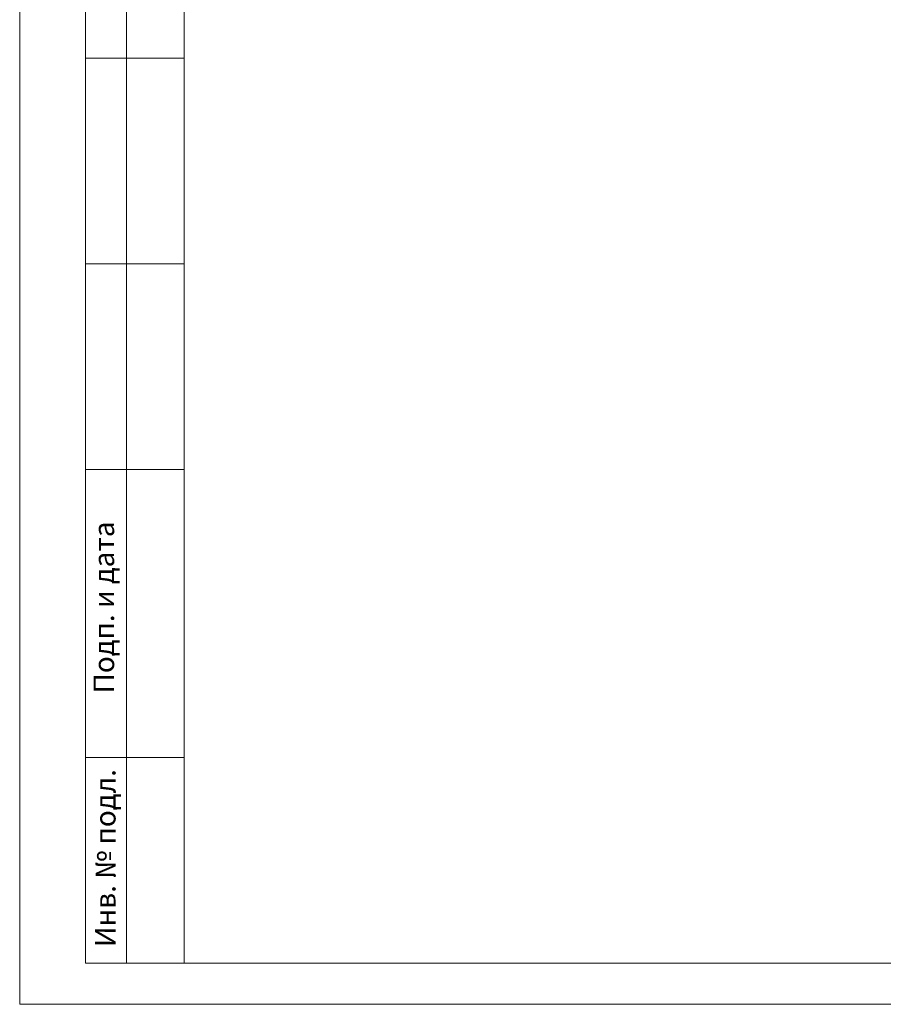
# Model space of a CAD drawing. Units: millimetres. Extents: x 0 to 420, y 0 to 297.
# Drawn here: x 0 to 105, y 0 to 120 of the extents above; entities that cross this region are included whole.
import ezdxf

# ---------------------------------------------------------------- set-up
doc = ezdxf.new("R2010")
doc.units = ezdxf.units.MM
doc.layers.add('ОСЕВЫЕ', color=7, linetype='Continuous')
doc.styles.add('SLDTEXTSTYLE1', font='TXT', dxfattribs={"width": 0.605, "bigfont": 'bigfont'})

msp = doc.modelspace()

# ---------------------------------------------------------------- linework, layer by layer
at = {"color": 7, "linetype": 'Continuous', "lineweight": 15}
for p, q in [((20, 292), (20, 5)), ((20, 292), (20, 5)), ((8, 5), (8, 150)), ((13, 5), (13, 150)), ((20, 115), (8, 115)), ((20, 90), (8, 90)), ((20, 65), (8, 65)), ((8, 30), (20, 30)), ((8, 5), (20, 5)), ((20, 5), (415, 5))]:
    msp.add_line(p, q, dxfattribs=at)
at = {"layer": 'ОСЕВЫЕ', "lineweight": 0}
for p, q in [((0, 297), (0, 0)), ((0, 0), (420, 0))]:
    msp.add_line(p, q, dxfattribs=at)

# ---------------------------------------------------------------- texts
at = {"color": 7, "linetype": 'Continuous', "lineweight": 0, "char_height": 2.5, "attachment_point": 1, "rotation": 90, "style": 'SLDTEXTSTYLE1'}
for s, insert in [('Подп. и дата', (8.985047, 37.790112)), ('Инв. № подл.', (9.154747, 6.963605))]:
    msp.add_mtext(s, dxfattribs=dict(at, insert=insert))

doc.saveas('drawing.dxf')
